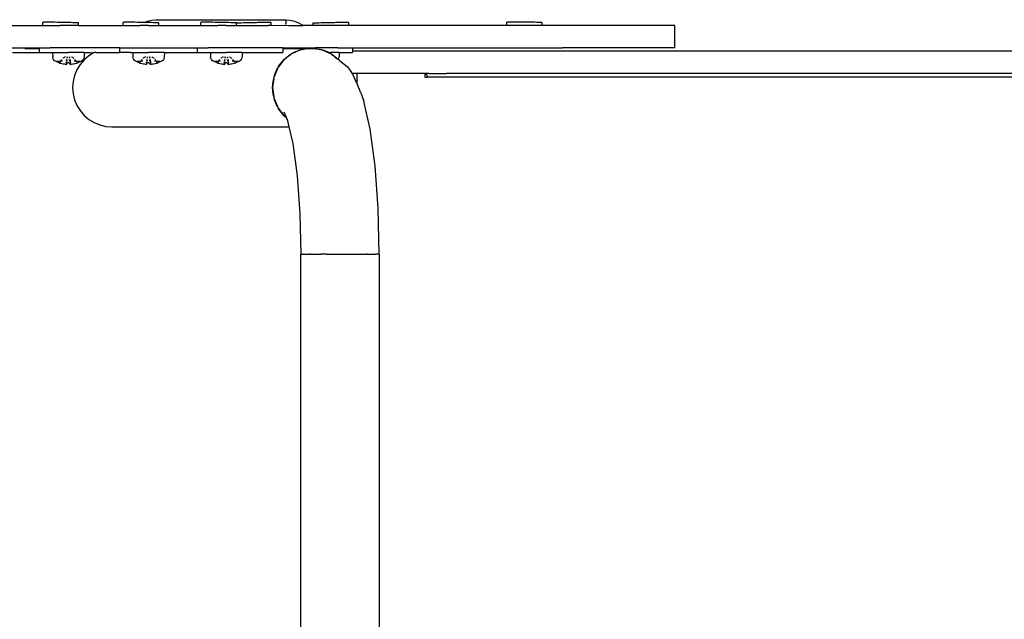
# Model space of a CAD drawing. Units: metres. Extents: x -2.46 to 2.73, y -2.3 to 1.35.
# Drawn here: x -0.66 to -0.13, y -0.48 to -0.15 of the extents above; entities that cross this region are included whole.
import ezdxf

# ---------------------------------------------------------------- set-up
doc = ezdxf.new("R2010")
doc.units = ezdxf.units.M

msp = doc.modelspace()

# ---------------------------------------------------------------- linework, layer by layer
for p, q in [((-0.64878, -0.15472), (-0.64875, -0.15313)), ((-0.64869, -0.15311), (-0.64875, -0.15313)), ((-0.64839, -0.1531), (-0.64869, -0.15311)), ((-0.64787, -0.15309), (-0.64839, -0.1531)), ((-0.64712, -0.15308), (-0.64787, -0.15309)), ((-0.64619, -0.15308), (-0.64712, -0.15308)), ((-0.64508, -0.15308), (-0.64619, -0.15308)), ((-0.64382, -0.15309), (-0.64508, -0.15308)), ((-0.64245, -0.1531), (-0.64382, -0.15309)), ((-0.641, -0.15312), (-0.64245, -0.1531)), ((-0.6395, -0.15314), (-0.641, -0.15312)), ((-0.63799, -0.15317), (-0.6395, -0.15314)), ((-0.63652, -0.1532), (-0.63799, -0.15317)), ((-0.6351, -0.15322), (-0.63652, -0.1532)), ((-0.63379, -0.15326), (-0.6351, -0.15322)), ((-0.63261, -0.15329), (-0.63379, -0.15326)), ((-0.63159, -0.15332), (-0.63261, -0.15329)), ((-0.63075, -0.15335), (-0.63159, -0.15332)), ((-0.63013, -0.15338), (-0.63075, -0.15335)), ((-0.62972, -0.1534), (-0.63013, -0.15338)), ((-0.62961, -0.15345), (-0.62972, -0.1534)), ((-0.62961, -0.15345), (-0.62955, -0.15343)), ((-0.62957, -0.15481), (-0.62955, -0.15343)), ((-0.60544, -0.15472), (-0.60542, -0.15313)), ((-0.60536, -0.15311), (-0.60542, -0.15313)), ((-0.60506, -0.1531), (-0.60536, -0.15311)), ((-0.60453, -0.15309), (-0.60506, -0.1531)), ((-0.60379, -0.15308), (-0.60453, -0.15309)), ((-0.60285, -0.15308), (-0.60379, -0.15308)), ((-0.60174, -0.15308), (-0.60285, -0.15308)), ((-0.60049, -0.15309), (-0.60174, -0.15308)), ((-0.59912, -0.1531), (-0.60049, -0.15309)), ((-0.59766, -0.15312), (-0.59912, -0.1531)), ((-0.59617, -0.15314), (-0.59766, -0.15312)), ((-0.59466, -0.15317), (-0.59617, -0.15314)), ((-0.59409, -0.15318), (-0.59466, -0.15317)), ((-0.59409, -0.15318), (-0.59222, -0.15241)), ((-0.59318, -0.1532), (-0.59409, -0.15318)), ((-0.59177, -0.15322), (-0.59318, -0.1532)), ((-0.59222, -0.15241), (-0.58993, -0.15186)), ((-0.59046, -0.15326), (-0.59177, -0.15322)), ((-0.58927, -0.15329), (-0.59046, -0.15326)), ((-0.58993, -0.15186), (-0.58759, -0.15167)), ((-0.58825, -0.15332), (-0.58927, -0.15329)), ((-0.58759, -0.15334), (-0.58825, -0.15332)), ((-0.58759, -0.15167), (-0.51759, -0.15167)), ((-0.58742, -0.15335), (-0.58759, -0.15334)), ((-0.58679, -0.15338), (-0.58742, -0.15335)), ((-0.58639, -0.1534), (-0.58679, -0.15338)), ((-0.58628, -0.15345), (-0.58639, -0.1534)), ((-0.58628, -0.15345), (-0.58621, -0.15343)), ((-0.58623, -0.15467), (-0.58621, -0.15343)), ((-0.56346, -0.15472), (-0.56344, -0.15313)), ((-0.56338, -0.15311), (-0.56344, -0.15313)), ((-0.56308, -0.1531), (-0.56338, -0.15311)), ((-0.56255, -0.15309), (-0.56308, -0.1531)), ((-0.56181, -0.15308), (-0.56255, -0.15309)), ((-0.56087, -0.15308), (-0.56181, -0.15308)), ((-0.55976, -0.15308), (-0.56087, -0.15308)), ((-0.55851, -0.15309), (-0.55976, -0.15308)), ((-0.55714, -0.1531), (-0.55851, -0.15309)), ((-0.55568, -0.15312), (-0.55714, -0.1531)), ((-0.55419, -0.15314), (-0.55568, -0.15312)), ((-0.55268, -0.15317), (-0.55419, -0.15314)), ((-0.5512, -0.1532), (-0.55268, -0.15317)), ((-0.54979, -0.15322), (-0.5512, -0.1532)), ((-0.54848, -0.15326), (-0.54979, -0.15322)), ((-0.54729, -0.15329), (-0.54848, -0.15326)), ((-0.54627, -0.15332), (-0.54729, -0.15329)), ((-0.54544, -0.15335), (-0.54627, -0.15332)), ((-0.54481, -0.15338), (-0.54544, -0.15335)), ((-0.54441, -0.1534), (-0.54481, -0.15338)), ((-0.54441, -0.1534), (-0.54422, -0.15338)), ((-0.5443, -0.15345), (-0.54441, -0.1534)), ((-0.5443, -0.15345), (-0.54423, -0.15343)), ((-0.54426, -0.15481), (-0.54424, -0.15346)), ((-0.54424, -0.15346), (-0.54423, -0.15343)), ((-0.54422, -0.15338), (-0.54359, -0.15335)), ((-0.54359, -0.15335), (-0.54276, -0.15332)), ((-0.54276, -0.15332), (-0.54174, -0.15329)), ((-0.54174, -0.15329), (-0.54055, -0.15326)), ((-0.54055, -0.15326), (-0.53924, -0.15322)), ((-0.53924, -0.15322), (-0.53783, -0.1532)), ((-0.53785, -0.15335), (-0.53845, -0.15331)), ((-0.53844, -0.15345), (-0.53845, -0.15331)), ((-0.53579, -0.15333), (-0.53785, -0.15335)), ((-0.53783, -0.1532), (-0.53635, -0.15317)), ((-0.53635, -0.15317), (-0.53484, -0.15314)), ((-0.5346, -0.15332), (-0.53579, -0.15333)), ((-0.53484, -0.15314), (-0.53335, -0.15312)), ((-0.53253, -0.15326), (-0.5346, -0.15332)), ((-0.53335, -0.15312), (-0.53189, -0.1531)), ((-0.53194, -0.15324), (-0.53253, -0.15326)), ((-0.53194, -0.15324), (-0.53194, -0.15335)), ((-0.53189, -0.1531), (-0.53052, -0.15309)), ((-0.53052, -0.15309), (-0.52927, -0.15308)), ((-0.52927, -0.15308), (-0.52816, -0.15308)), ((-0.52816, -0.15308), (-0.52722, -0.15308)), ((-0.52722, -0.15308), (-0.52648, -0.15309)), ((-0.52648, -0.15309), (-0.52595, -0.1531)), ((-0.52595, -0.1531), (-0.52565, -0.15311)), ((-0.52565, -0.15311), (-0.52559, -0.15313)), ((-0.52556, -0.15472), (-0.52559, -0.15313)), ((-0.51759, -0.15167), (-0.51524, -0.15186)), ((-0.51759, -0.15167), (-0.51759, -0.15374)), ((-0.51759, -0.1542), (-0.51759, -0.1539)), ((-0.51524, -0.15186), (-0.51295, -0.15241)), ((-0.51295, -0.15241), (-0.51078, -0.15331)), ((-0.51078, -0.15331), (-0.50877, -0.15454)), ((-0.50275, -0.15345), (-0.50281, -0.15343)), ((-0.50279, -0.15481), (-0.50281, -0.15343)), ((-0.50275, -0.15345), (-0.50264, -0.1534)), ((-0.50264, -0.1534), (-0.50224, -0.15338)), ((-0.50224, -0.15338), (-0.50161, -0.15335)), ((-0.50161, -0.15335), (-0.50078, -0.15332)), ((-0.50078, -0.15332), (-0.49976, -0.15329)), ((-0.49976, -0.15329), (-0.49857, -0.15326)), ((-0.49857, -0.15326), (-0.49726, -0.15322)), ((-0.49726, -0.15322), (-0.49585, -0.1532)), ((-0.49587, -0.15335), (-0.49647, -0.15331)), ((-0.49646, -0.15345), (-0.49647, -0.15331)), ((-0.49381, -0.15333), (-0.49587, -0.15335)), ((-0.49585, -0.1532), (-0.49437, -0.15317)), ((-0.49437, -0.15317), (-0.49286, -0.15314)), ((-0.49262, -0.15332), (-0.49381, -0.15333)), ((-0.49286, -0.15314), (-0.49137, -0.15312)), ((-0.49055, -0.15326), (-0.49262, -0.15332)), ((-0.49137, -0.15312), (-0.48991, -0.1531)), ((-0.48996, -0.15324), (-0.49055, -0.15326)), ((-0.48996, -0.15324), (-0.48996, -0.15335)), ((-0.48991, -0.1531), (-0.48854, -0.15309)), ((-0.48854, -0.15309), (-0.48729, -0.15308)), ((-0.48729, -0.15308), (-0.48618, -0.15308)), ((-0.48618, -0.15308), (-0.48524, -0.15308)), ((-0.48524, -0.15308), (-0.4845, -0.15309)), ((-0.4845, -0.15309), (-0.48397, -0.1531)), ((-0.48397, -0.1531), (-0.48367, -0.15311)), ((-0.48367, -0.15311), (-0.48361, -0.15313)), ((-0.48358, -0.15472), (-0.48361, -0.15313)), ((-0.39831, -0.15457), (-0.39829, -0.15298)), ((-0.39822, -0.15296), (-0.39829, -0.15298)), ((-0.39793, -0.15295), (-0.39822, -0.15296)), ((-0.3974, -0.15293), (-0.39793, -0.15295)), ((-0.39666, -0.15293), (-0.3974, -0.15293)), ((-0.39572, -0.15293), (-0.39666, -0.15293)), ((-0.39461, -0.15293), (-0.39572, -0.15293)), ((-0.39336, -0.15294), (-0.39461, -0.15293)), ((-0.39199, -0.15295), (-0.39336, -0.15294)), ((-0.39053, -0.15297), (-0.39199, -0.15295)), ((-0.38904, -0.15299), (-0.39053, -0.15297)), ((-0.38753, -0.15301), (-0.38904, -0.15299)), ((-0.38605, -0.15304), (-0.38753, -0.15301)), ((-0.38464, -0.15307), (-0.38605, -0.15304)), ((-0.38332, -0.1531), (-0.38464, -0.15307)), ((-0.38214, -0.15313), (-0.38332, -0.1531)), ((-0.38112, -0.15316), (-0.38214, -0.15313)), ((-0.38029, -0.15319), (-0.38112, -0.15316)), ((-0.37966, -0.15322), (-0.38029, -0.15319)), ((-0.37926, -0.15325), (-0.37966, -0.15322)), ((-0.37915, -0.15329), (-0.37926, -0.15325)), ((-0.37915, -0.15329), (-0.37908, -0.15327)), ((-0.37911, -0.15481), (-0.37908, -0.15327)), ((-0.66584, -0.15481), (-0.64869, -0.15481)), ((-0.64878, -0.15472), (-0.64869, -0.15481)), ((-0.64869, -0.15481), (-0.64244, -0.15481)), ((-0.64244, -0.15481), (-0.63953, -0.15473)), ((-0.63802, -0.15476), (-0.63953, -0.15473)), ((-0.63654, -0.15478), (-0.63802, -0.15476)), ((-0.63519, -0.15481), (-0.63654, -0.15478)), ((-0.62957, -0.15481), (-0.63519, -0.15481)), ((-0.62957, -0.15481), (-0.60536, -0.15481)), ((-0.60544, -0.15472), (-0.60536, -0.15481)), ((-0.60536, -0.15481), (-0.5991, -0.15481)), ((-0.5991, -0.15481), (-0.59619, -0.15473)), ((-0.59468, -0.15476), (-0.59619, -0.15473)), ((-0.59321, -0.15478), (-0.59468, -0.15476)), ((-0.59185, -0.15481), (-0.59321, -0.15478)), ((-0.59185, -0.15481), (-0.58624, -0.15481)), ((-0.58624, -0.15481), (-0.58623, -0.15467)), ((-0.58624, -0.15481), (-0.56338, -0.15481)), ((-0.56346, -0.15472), (-0.56338, -0.15481)), ((-0.56338, -0.15481), (-0.55712, -0.15481)), ((-0.55712, -0.15481), (-0.55421, -0.15473)), ((-0.5527, -0.15476), (-0.55421, -0.15473)), ((-0.55123, -0.15478), (-0.5527, -0.15476)), ((-0.54987, -0.15481), (-0.55123, -0.15478)), ((-0.54987, -0.15481), (-0.54426, -0.15481)), ((-0.54426, -0.15481), (-0.52711, -0.15481)), ((-0.52677, -0.1548), (-0.52711, -0.15481)), ((-0.52614, -0.15477), (-0.52677, -0.1548)), ((-0.52574, -0.15475), (-0.52614, -0.15477)), ((-0.52563, -0.1547), (-0.52574, -0.15475)), ((-0.52556, -0.15472), (-0.52565, -0.15481)), ((-0.52563, -0.1547), (-0.52556, -0.15472)), ((-0.52556, -0.15472), (-0.51604, -0.15481)), ((-0.51604, -0.15481), (-0.50844, -0.15481)), ((-0.50877, -0.15454), (-0.50844, -0.15481)), ((-0.50279, -0.15481), (-0.50844, -0.15481)), ((-0.48513, -0.15481), (-0.50279, -0.15481)), ((-0.48479, -0.1548), (-0.48513, -0.15481)), ((-0.48416, -0.15477), (-0.48479, -0.1548)), ((-0.48416, -0.15477), (-0.48406, -0.15481)), ((-0.48367, -0.15481), (-0.48406, -0.15481)), ((-0.48358, -0.15472), (-0.48367, -0.15481)), ((-0.39808, -0.15481), (-0.48367, -0.15481)), ((-0.39831, -0.15457), (-0.39808, -0.15481)), ((-0.39192, -0.15481), (-0.39808, -0.15481)), ((-0.38298, -0.15481), (-0.39192, -0.15481)), ((-0.38115, -0.15475), (-0.38298, -0.15481)), ((-0.38031, -0.15478), (-0.38115, -0.15475)), ((-0.37969, -0.15481), (-0.38031, -0.15478)), ((-0.37911, -0.15481), (-0.37969, -0.15481)), ((-0.36814, -0.15481), (-0.37911, -0.15481)), ((-0.35827, -0.15481), (-0.36814, -0.15481)), ((-0.34889, -0.15481), (-0.35827, -0.15481)), ((-0.34016, -0.15481), (-0.34889, -0.15481)), ((-0.33222, -0.15481), (-0.34016, -0.15481)), ((-0.32521, -0.15481), (-0.33222, -0.15481)), ((-0.31925, -0.15481), (-0.32521, -0.15481)), ((-0.31443, -0.15481), (-0.31925, -0.15481)), ((-0.31084, -0.15481), (-0.31443, -0.15481)), ((-0.30853, -0.15481), (-0.31084, -0.15481)), ((-0.30755, -0.15481), (-0.30853, -0.15481)), ((-0.30755, -0.15681), (-0.30755, -0.15481)), ((-0.30755, -0.16481), (-0.30755, -0.15681)), ((-0.30755, -0.16681), (-0.30755, -0.16481)), ((-0.6682, -0.16681), (-0.65078, -0.16681)), ((-0.66515, -0.16947), (-0.65078, -0.16947)), ((-0.65861, -0.16717), (-0.65078, -0.16717)), ((-0.65078, -0.16681), (-0.65078, -0.16717)), ((-0.65078, -0.16681), (-0.64487, -0.16681)), ((-0.65078, -0.16717), (-0.65072, -0.16717)), ((-0.65078, -0.16717), (-0.65078, -0.16947)), ((-0.65078, -0.16947), (-0.64487, -0.16947)), ((-0.60745, -0.16681), (-0.64487, -0.16681)), ((-0.64487, -0.16947), (-0.6436, -0.16947)), ((-0.6436, -0.16947), (-0.64359, -0.16967)), ((-0.6436, -0.16947), (-0.63504, -0.16947)), ((-0.64359, -0.16967), (-0.64352, -0.17173)), ((-0.62648, -0.16947), (-0.63504, -0.16947)), ((-0.62649, -0.16967), (-0.62656, -0.17173)), ((-0.62648, -0.16947), (-0.62649, -0.16967)), ((-0.62648, -0.16947), (-0.62307, -0.16947)), ((-0.62148, -0.16967), (-0.62401, -0.17122)), ((-0.62304, -0.16948), (-0.62307, -0.16947)), ((-0.62304, -0.16948), (-0.6212, -0.1695)), ((-0.6212, -0.1695), (-0.62151, -0.16967)), ((-0.6212, -0.1695), (-0.62148, -0.16967)), ((-0.62117, -0.16948), (-0.6212, -0.1695)), ((-0.62113, -0.16947), (-0.62117, -0.16948)), ((-0.62109, -0.16947), (-0.62113, -0.16947)), ((-0.62081, -0.16948), (-0.62109, -0.16947)), ((-0.62081, -0.16948), (-0.62078, -0.16947)), ((-0.61996, -0.16947), (-0.62078, -0.16947)), ((-0.61996, -0.16947), (-0.61966, -0.16948)), ((-0.61962, -0.16947), (-0.61966, -0.16948)), ((-0.61962, -0.16947), (-0.60745, -0.16947)), ((-0.60745, -0.16681), (-0.60745, -0.16947)), ((-0.60745, -0.16681), (-0.60153, -0.16681)), ((-0.60153, -0.16947), (-0.60745, -0.16947)), ((-0.60153, -0.16681), (-0.56547, -0.16681)), ((-0.60153, -0.16947), (-0.60026, -0.16947)), ((-0.60026, -0.16947), (-0.60019, -0.17173)), ((-0.60026, -0.16947), (-0.59171, -0.16947)), ((-0.58315, -0.16947), (-0.59171, -0.16947)), ((-0.58315, -0.16947), (-0.58323, -0.17173)), ((-0.58315, -0.16947), (-0.56547, -0.16947)), ((-0.56547, -0.16681), (-0.56547, -0.16947)), ((-0.56547, -0.16681), (-0.55955, -0.16681)), ((-0.56547, -0.16947), (-0.55955, -0.16947)), ((-0.51926, -0.16681), (-0.55955, -0.16681)), ((-0.55955, -0.16947), (-0.55828, -0.16947)), ((-0.55828, -0.16947), (-0.55821, -0.17173)), ((-0.55828, -0.16947), (-0.54973, -0.16947)), ((-0.54117, -0.16947), (-0.54973, -0.16947)), ((-0.54117, -0.16947), (-0.54125, -0.17173)), ((-0.54117, -0.16947), (-0.51926, -0.16947)), ((-0.51926, -0.16681), (-0.51926, -0.16717)), ((-0.51926, -0.16681), (-0.51831, -0.16681)), ((-0.51926, -0.16717), (-0.51831, -0.16717)), ((-0.51926, -0.16717), (-0.51926, -0.16947)), ((-0.51831, -0.16681), (-0.50149, -0.16681)), ((-0.51831, -0.16717), (-0.5039, -0.16717)), ((-0.51434, -0.17001), (-0.51478, -0.17035)), ((-0.51401, -0.16987), (-0.51434, -0.17001)), ((-0.50965, -0.16804), (-0.51401, -0.16987)), ((-0.51401, -0.16987), (-0.51338, -0.16948)), ((-0.51338, -0.16948), (-0.51036, -0.16821)), ((-0.51036, -0.16821), (-0.50965, -0.16804)), ((-0.50931, -0.16789), (-0.50965, -0.16804)), ((-0.50877, -0.16782), (-0.50931, -0.16789)), ((-0.5039, -0.16717), (-0.50877, -0.16782)), ((-0.50877, -0.16782), (-0.50717, -0.16743)), ((-0.50717, -0.16743), (-0.5039, -0.16717)), ((-0.50122, -0.16753), (-0.5039, -0.16717)), ((-0.5039, -0.16717), (-0.50122, -0.16742)), ((-0.48944, -0.16681), (-0.50149, -0.16681)), ((-0.50149, -0.16681), (-0.50122, -0.16742)), ((-0.50122, -0.16742), (-0.50122, -0.16753)), ((-0.50122, -0.16742), (-0.50079, -0.16742)), ((-0.49904, -0.16782), (-0.50122, -0.16753)), ((-0.50079, -0.16742), (-0.50064, -0.16743)), ((-0.50064, -0.16743), (-0.49904, -0.16782)), ((-0.4985, -0.16789), (-0.49904, -0.16782)), ((-0.49816, -0.16804), (-0.4985, -0.16789)), ((-0.49816, -0.16804), (-0.49745, -0.16821)), ((-0.4938, -0.16987), (-0.49816, -0.16804)), ((-0.49443, -0.16948), (-0.49745, -0.16821)), ((-0.49443, -0.16948), (-0.49356, -0.16947)), ((-0.49443, -0.16948), (-0.4938, -0.16987)), ((-0.49347, -0.17001), (-0.4938, -0.16987)), ((-0.48944, -0.16947), (-0.49356, -0.16947)), ((-0.49296, -0.17039), (-0.49347, -0.17001)), ((-0.48944, -0.16681), (-0.48158, -0.16681)), ((-0.48877, -0.16947), (-0.48944, -0.16947)), ((-0.48877, -0.16947), (-0.48881, -0.17067)), ((-0.48877, -0.16947), (-0.48158, -0.16947)), ((-0.48158, -0.16867), (-0.48165, -0.16867)), ((-0.48158, -0.16681), (-0.48158, -0.16867)), ((-0.48158, -0.16681), (-0.36814, -0.16681)), ((-0.44493, -0.16867), (-0.48158, -0.16867)), ((-0.48158, -0.16867), (-0.48158, -0.16947)), ((-0.43776, -0.16867), (-0.44493, -0.16867)), ((-0.43074, -0.16867), (-0.43776, -0.16867)), ((-0.42401, -0.16867), (-0.43074, -0.16867)), ((-0.41772, -0.16867), (-0.42401, -0.16867)), ((-0.41199, -0.16867), (-0.41772, -0.16867)), ((-0.40766, -0.16867), (-0.41199, -0.16867)), ((-0.4033, -0.16867), (-0.40766, -0.16867)), ((-0.39889, -0.16867), (-0.4033, -0.16867)), ((-0.39444, -0.16867), (-0.39889, -0.16867)), ((-0.38995, -0.16867), (-0.39444, -0.16867)), ((0.10613, -0.16867), (-0.38995, -0.16867)), ((-0.35827, -0.16681), (-0.36814, -0.16681)), ((-0.34889, -0.16681), (-0.35827, -0.16681)), ((-0.34016, -0.16681), (-0.34889, -0.16681)), ((-0.33222, -0.16681), (-0.34016, -0.16681)), ((-0.32521, -0.16681), (-0.33222, -0.16681)), ((-0.31925, -0.16681), (-0.32521, -0.16681)), ((-0.31443, -0.16681), (-0.31925, -0.16681)), ((-0.31084, -0.16681), (-0.31443, -0.16681)), ((-0.30853, -0.16681), (-0.31084, -0.16681)), ((-0.30755, -0.16681), (-0.30853, -0.16681)), ((-0.6434, -0.17244), (-0.64352, -0.17173)), ((-0.64311, -0.17311), (-0.6434, -0.17244)), ((-0.64266, -0.17367), (-0.64311, -0.17311)), ((-0.64207, -0.17411), (-0.64266, -0.17367)), ((-0.64199, -0.17411), (-0.64207, -0.17411)), ((-0.64007, -0.17504), (-0.64199, -0.17411)), ((-0.64131, -0.17411), (-0.63903, -0.17411)), ((-0.64007, -0.17504), (-0.64001, -0.17504)), ((-0.64001, -0.17504), (-0.63992, -0.17508)), ((-0.63989, -0.17504), (-0.63992, -0.17508)), ((-0.63989, -0.17504), (-0.63978, -0.17508)), ((-0.63978, -0.17508), (-0.63969, -0.17508)), ((-0.63965, -0.17504), (-0.63969, -0.17508)), ((-0.63923, -0.17527), (-0.63969, -0.17508)), ((-0.63952, -0.17498), (-0.63965, -0.17504)), ((-0.63965, -0.17504), (-0.63958, -0.17507)), ((-0.63942, -0.17488), (-0.63952, -0.17498)), ((-0.63937, -0.17478), (-0.63942, -0.17488)), ((-0.63856, -0.17547), (-0.63923, -0.17527)), ((-0.63903, -0.17411), (-0.63853, -0.17311)), ((-0.63888, -0.17411), (-0.63903, -0.17411)), ((-0.63823, -0.17411), (-0.63888, -0.17411)), ((-0.63788, -0.17563), (-0.63856, -0.17547)), ((-0.63807, -0.17244), (-0.63796, -0.17244)), ((-0.63674, -0.17178), (-0.63796, -0.17244)), ((-0.63674, -0.17178), (-0.63673, -0.17173)), ((-0.63636, -0.17507), (-0.63634, -0.17504)), ((-0.63587, -0.17504), (-0.63636, -0.17507)), ((-0.63634, -0.17504), (-0.63632, -0.17498)), ((-0.63632, -0.17498), (-0.6363, -0.17491)), ((-0.6363, -0.17491), (-0.63628, -0.17484)), ((-0.63628, -0.17484), (-0.63627, -0.17477)), ((-0.636, -0.17311), (-0.63616, -0.17411)), ((-0.63594, -0.17587), (-0.63587, -0.17507)), ((-0.63566, -0.1719), (-0.63587, -0.17244)), ((-0.63587, -0.17504), (-0.63584, -0.17477)), ((-0.63551, -0.17508), (-0.63587, -0.17504)), ((-0.63587, -0.17507), (-0.63587, -0.17504)), ((-0.63584, -0.17477), (-0.63581, -0.17448)), ((-0.63578, -0.17411), (-0.63569, -0.17311)), ((-0.63566, -0.1719), (-0.63562, -0.17178)), ((-0.63563, -0.17244), (-0.63566, -0.1719)), ((-0.63562, -0.17178), (-0.63557, -0.17173)), ((-0.63532, -0.17504), (-0.63551, -0.17508)), ((-0.63476, -0.17504), (-0.63532, -0.17504)), ((-0.63457, -0.17508), (-0.63476, -0.17504)), ((-0.63457, -0.17508), (-0.63421, -0.17508)), ((-0.6345, -0.17173), (-0.63446, -0.17178)), ((-0.63446, -0.17178), (-0.63442, -0.1719)), ((-0.63444, -0.17244), (-0.63442, -0.1719)), ((-0.63421, -0.17244), (-0.63442, -0.1719)), ((-0.63429, -0.17411), (-0.63438, -0.17311)), ((-0.63421, -0.17508), (-0.63421, -0.17504)), ((-0.63421, -0.17508), (-0.63372, -0.17507)), ((-0.63414, -0.17586), (-0.63421, -0.17508)), ((-0.63397, -0.17379), (-0.63408, -0.17311)), ((-0.63394, -0.17411), (-0.63397, -0.17379)), ((-0.63389, -0.17427), (-0.63394, -0.17411)), ((-0.63381, -0.17477), (-0.63389, -0.17427)), ((-0.6338, -0.17484), (-0.63381, -0.17477)), ((-0.63378, -0.17491), (-0.6338, -0.17484)), ((-0.63376, -0.17498), (-0.63378, -0.17491)), ((-0.63374, -0.17504), (-0.63376, -0.17498)), ((-0.63372, -0.17507), (-0.63374, -0.17504)), ((-0.63334, -0.17178), (-0.63335, -0.17173)), ((-0.63334, -0.17178), (-0.63212, -0.17244)), ((-0.63152, -0.17547), (-0.6322, -0.17563)), ((-0.63201, -0.17244), (-0.63212, -0.17244)), ((-0.6312, -0.17411), (-0.63185, -0.17411)), ((-0.63104, -0.17411), (-0.63155, -0.17311)), ((-0.63085, -0.17527), (-0.63152, -0.17547)), ((-0.63104, -0.17411), (-0.6312, -0.17411)), ((-0.63104, -0.17411), (-0.62877, -0.17411)), ((-0.6305, -0.17507), (-0.63085, -0.17527)), ((-0.63064, -0.17488), (-0.63069, -0.1748)), ((-0.63054, -0.17498), (-0.63064, -0.17488)), ((-0.63041, -0.17504), (-0.63054, -0.17498)), ((-0.6305, -0.17507), (-0.63044, -0.17508)), ((-0.63044, -0.17508), (-0.63039, -0.17508)), ((-0.63039, -0.17508), (-0.63041, -0.17504)), ((-0.63031, -0.17508), (-0.63039, -0.17508)), ((-0.63031, -0.17508), (-0.63028, -0.17508)), ((-0.63028, -0.17508), (-0.63019, -0.17504)), ((-0.63014, -0.17508), (-0.63019, -0.17504)), ((-0.63007, -0.17504), (-0.63014, -0.17508)), ((-0.63007, -0.17504), (-0.63, -0.17504)), ((-0.62809, -0.17411), (-0.63, -0.17504)), ((-0.62653, -0.17338), (-0.6287, -0.17591)), ((-0.62844, -0.17411), (-0.62809, -0.17411)), ((-0.62801, -0.17411), (-0.62809, -0.17411)), ((-0.62742, -0.17367), (-0.62801, -0.17411)), ((-0.62697, -0.17311), (-0.62742, -0.17367)), ((-0.62668, -0.17244), (-0.62697, -0.17311)), ((-0.62656, -0.17173), (-0.62668, -0.17244)), ((-0.62401, -0.17122), (-0.62653, -0.17338)), ((-0.60007, -0.17244), (-0.60019, -0.17173)), ((-0.59977, -0.17311), (-0.60007, -0.17244)), ((-0.59932, -0.17367), (-0.59977, -0.17311)), ((-0.59874, -0.17411), (-0.59932, -0.17367)), ((-0.59865, -0.17411), (-0.59874, -0.17411)), ((-0.59674, -0.17504), (-0.59865, -0.17411)), ((-0.59797, -0.17411), (-0.5957, -0.17411)), ((-0.59674, -0.17504), (-0.59668, -0.17504)), ((-0.59668, -0.17504), (-0.59659, -0.17508)), ((-0.59655, -0.17504), (-0.59659, -0.17508)), ((-0.59655, -0.17504), (-0.59645, -0.17508)), ((-0.59645, -0.17508), (-0.59635, -0.17508)), ((-0.59631, -0.17504), (-0.59635, -0.17508)), ((-0.59589, -0.17527), (-0.59635, -0.17508)), ((-0.59619, -0.17498), (-0.59631, -0.17504)), ((-0.59631, -0.17504), (-0.59624, -0.17507)), ((-0.59609, -0.17488), (-0.59619, -0.17498)), ((-0.59603, -0.17478), (-0.59609, -0.17488)), ((-0.59522, -0.17547), (-0.59589, -0.17527)), ((-0.5957, -0.17411), (-0.5952, -0.17311)), ((-0.59554, -0.17411), (-0.5957, -0.17411)), ((-0.5949, -0.17411), (-0.59554, -0.17411)), ((-0.59455, -0.17563), (-0.59522, -0.17547)), ((-0.59474, -0.17244), (-0.59463, -0.17244)), ((-0.59341, -0.17178), (-0.59463, -0.17244)), ((-0.59341, -0.17178), (-0.59339, -0.17173)), ((-0.59303, -0.17507), (-0.59301, -0.17504)), ((-0.59253, -0.17507), (-0.59303, -0.17507)), ((-0.59301, -0.17504), (-0.59299, -0.17498)), ((-0.59299, -0.17498), (-0.59297, -0.17491)), ((-0.59297, -0.17491), (-0.59295, -0.17484)), ((-0.59295, -0.17484), (-0.59294, -0.17477)), ((-0.59266, -0.17311), (-0.59283, -0.17411)), ((-0.59261, -0.17587), (-0.59253, -0.17507)), ((-0.59233, -0.1719), (-0.59253, -0.17244)), ((-0.59253, -0.17504), (-0.5925, -0.17477)), ((-0.59253, -0.17507), (-0.59253, -0.17504)), ((-0.59218, -0.17508), (-0.59253, -0.17507)), ((-0.5925, -0.17477), (-0.59248, -0.17448)), ((-0.59245, -0.17411), (-0.59236, -0.17311)), ((-0.59233, -0.1719), (-0.59228, -0.17178)), ((-0.5923, -0.17244), (-0.59233, -0.1719)), ((-0.59228, -0.17178), (-0.59224, -0.17173)), ((-0.59198, -0.17504), (-0.59218, -0.17508)), ((-0.59143, -0.17504), (-0.59198, -0.17504)), ((-0.59124, -0.17508), (-0.59143, -0.17504)), ((-0.59124, -0.17508), (-0.59087, -0.17508)), ((-0.59116, -0.17173), (-0.59113, -0.17178)), ((-0.59113, -0.17178), (-0.59108, -0.1719)), ((-0.5911, -0.17244), (-0.59108, -0.1719)), ((-0.59088, -0.17244), (-0.59108, -0.1719)), ((-0.59096, -0.17411), (-0.59104, -0.17311)), ((-0.59087, -0.17508), (-0.59088, -0.17504)), ((-0.59087, -0.17508), (-0.59039, -0.17507)), ((-0.59081, -0.17586), (-0.59087, -0.17508)), ((-0.59063, -0.17379), (-0.59075, -0.17311)), ((-0.59061, -0.17411), (-0.59063, -0.17379)), ((-0.59056, -0.17427), (-0.59061, -0.17411)), ((-0.59048, -0.17477), (-0.59056, -0.17427)), ((-0.59046, -0.17484), (-0.59048, -0.17477)), ((-0.59045, -0.17491), (-0.59046, -0.17484)), ((-0.59043, -0.17498), (-0.59045, -0.17491)), ((-0.5904, -0.17504), (-0.59043, -0.17498)), ((-0.59039, -0.17507), (-0.5904, -0.17504)), ((-0.59, -0.17178), (-0.59002, -0.17173)), ((-0.59, -0.17178), (-0.58878, -0.17244)), ((-0.58819, -0.17547), (-0.58887, -0.17563)), ((-0.58867, -0.17244), (-0.58878, -0.17244)), ((-0.58787, -0.17411), (-0.58851, -0.17411)), ((-0.58771, -0.17411), (-0.58821, -0.17311)), ((-0.58752, -0.17527), (-0.58819, -0.17547)), ((-0.58771, -0.17411), (-0.58787, -0.17411)), ((-0.58771, -0.17411), (-0.58544, -0.17411)), ((-0.58717, -0.17507), (-0.58752, -0.17527)), ((-0.5873, -0.17488), (-0.58736, -0.1748)), ((-0.5872, -0.17498), (-0.5873, -0.17488)), ((-0.58708, -0.17504), (-0.5872, -0.17498)), ((-0.58717, -0.17507), (-0.58711, -0.17508)), ((-0.58711, -0.17508), (-0.58706, -0.17508)), ((-0.58706, -0.17508), (-0.58708, -0.17504)), ((-0.58706, -0.17508), (-0.58697, -0.17508)), ((-0.58697, -0.17508), (-0.58694, -0.17508)), ((-0.58686, -0.17504), (-0.58694, -0.17508)), ((-0.5868, -0.17508), (-0.58686, -0.17504)), ((-0.58674, -0.17504), (-0.5868, -0.17508)), ((-0.58674, -0.17504), (-0.58667, -0.17504)), ((-0.58476, -0.17411), (-0.58667, -0.17504)), ((-0.58511, -0.17411), (-0.58476, -0.17411)), ((-0.58467, -0.17411), (-0.58476, -0.17411)), ((-0.58409, -0.17367), (-0.58467, -0.17411)), ((-0.58364, -0.17311), (-0.58409, -0.17367)), ((-0.58334, -0.17244), (-0.58364, -0.17311)), ((-0.58323, -0.17173), (-0.58334, -0.17244)), ((-0.55809, -0.17244), (-0.55821, -0.17173)), ((-0.55779, -0.17311), (-0.55809, -0.17244)), ((-0.55734, -0.17367), (-0.55779, -0.17311)), ((-0.55676, -0.17411), (-0.55734, -0.17367)), ((-0.55667, -0.17411), (-0.55676, -0.17411)), ((-0.55476, -0.17504), (-0.55667, -0.17411)), ((-0.55599, -0.17411), (-0.55372, -0.17411)), ((-0.55476, -0.17504), (-0.5547, -0.17504)), ((-0.5547, -0.17504), (-0.55461, -0.17508)), ((-0.55457, -0.17504), (-0.55461, -0.17508)), ((-0.55457, -0.17504), (-0.55447, -0.17508)), ((-0.55447, -0.17508), (-0.55437, -0.17508)), ((-0.55433, -0.17504), (-0.55437, -0.17508)), ((-0.55391, -0.17527), (-0.55437, -0.17508)), ((-0.55421, -0.17498), (-0.55433, -0.17504)), ((-0.55433, -0.17504), (-0.55426, -0.17507)), ((-0.55411, -0.17488), (-0.55421, -0.17498)), ((-0.55405, -0.17478), (-0.55411, -0.17488)), ((-0.55324, -0.17547), (-0.55391, -0.17527)), ((-0.55372, -0.17411), (-0.55322, -0.17311)), ((-0.55356, -0.17411), (-0.55372, -0.17411)), ((-0.55292, -0.17411), (-0.55356, -0.17411)), ((-0.55257, -0.17563), (-0.55324, -0.17547)), ((-0.55276, -0.17244), (-0.55265, -0.17244)), ((-0.55143, -0.17178), (-0.55265, -0.17244)), ((-0.55143, -0.17178), (-0.55141, -0.17173)), ((-0.55105, -0.17507), (-0.55103, -0.17504)), ((-0.55055, -0.17504), (-0.55105, -0.17507)), ((-0.55103, -0.17504), (-0.55101, -0.17498)), ((-0.55101, -0.17498), (-0.55099, -0.17491)), ((-0.55099, -0.17491), (-0.55097, -0.17484)), ((-0.55097, -0.17484), (-0.55096, -0.17477)), ((-0.55068, -0.17311), (-0.55085, -0.17411)), ((-0.55063, -0.17587), (-0.55055, -0.17507)), ((-0.55035, -0.1719), (-0.55055, -0.17244)), ((-0.55055, -0.17504), (-0.55052, -0.17477)), ((-0.5502, -0.17508), (-0.55055, -0.17504)), ((-0.55055, -0.17507), (-0.55055, -0.17504)), ((-0.55052, -0.17477), (-0.5505, -0.17448)), ((-0.55047, -0.17411), (-0.55038, -0.17311)), ((-0.55035, -0.1719), (-0.5503, -0.17178)), ((-0.55032, -0.17244), (-0.55035, -0.1719)), ((-0.5503, -0.17178), (-0.55026, -0.17173)), ((-0.55, -0.17504), (-0.5502, -0.17508)), ((-0.54945, -0.17504), (-0.55, -0.17504)), ((-0.54926, -0.17508), (-0.54945, -0.17504)), ((-0.54926, -0.17508), (-0.54889, -0.17508)), ((-0.54918, -0.17173), (-0.54915, -0.17178)), ((-0.54915, -0.17178), (-0.5491, -0.1719)), ((-0.54912, -0.17244), (-0.5491, -0.1719)), ((-0.5489, -0.17244), (-0.5491, -0.1719)), ((-0.54898, -0.17411), (-0.54906, -0.17311)), ((-0.54889, -0.17508), (-0.5489, -0.17504)), ((-0.54889, -0.17508), (-0.54841, -0.17507)), ((-0.54883, -0.17586), (-0.54889, -0.17508)), ((-0.54865, -0.17379), (-0.54877, -0.17311)), ((-0.54863, -0.17411), (-0.54865, -0.17379)), ((-0.54858, -0.17427), (-0.54863, -0.17411)), ((-0.5485, -0.17477), (-0.54858, -0.17427)), ((-0.54848, -0.17484), (-0.5485, -0.17477)), ((-0.54847, -0.17491), (-0.54848, -0.17484)), ((-0.54845, -0.17498), (-0.54847, -0.17491)), ((-0.54842, -0.17504), (-0.54845, -0.17498)), ((-0.54841, -0.17507), (-0.54842, -0.17504)), ((-0.54802, -0.17178), (-0.54804, -0.17173)), ((-0.54802, -0.17178), (-0.5468, -0.17244)), ((-0.54621, -0.17547), (-0.54689, -0.17563)), ((-0.54669, -0.17244), (-0.5468, -0.17244)), ((-0.54589, -0.17411), (-0.54653, -0.17411)), ((-0.54573, -0.17411), (-0.54623, -0.17311)), ((-0.54554, -0.17527), (-0.54621, -0.17547)), ((-0.54573, -0.17411), (-0.54589, -0.17411)), ((-0.54573, -0.17411), (-0.54346, -0.17411)), ((-0.54519, -0.17507), (-0.54554, -0.17527)), ((-0.54532, -0.17488), (-0.54538, -0.1748)), ((-0.54522, -0.17498), (-0.54532, -0.17488)), ((-0.5451, -0.17504), (-0.54522, -0.17498)), ((-0.54519, -0.17507), (-0.54513, -0.17508)), ((-0.54513, -0.17508), (-0.54508, -0.17508)), ((-0.54508, -0.17508), (-0.5451, -0.17504)), ((-0.54499, -0.17508), (-0.54508, -0.17508)), ((-0.54499, -0.17508), (-0.54496, -0.17508)), ((-0.54496, -0.17508), (-0.54488, -0.17504)), ((-0.54482, -0.17508), (-0.54488, -0.17504)), ((-0.54476, -0.17504), (-0.54482, -0.17508)), ((-0.54476, -0.17504), (-0.54469, -0.17504)), ((-0.54278, -0.17411), (-0.54469, -0.17504)), ((-0.54313, -0.17411), (-0.54278, -0.17411)), ((-0.54269, -0.17411), (-0.54278, -0.17411)), ((-0.54211, -0.17367), (-0.54269, -0.17411)), ((-0.54166, -0.17311), (-0.54211, -0.17367)), ((-0.54136, -0.17244), (-0.54166, -0.17311)), ((-0.54125, -0.17173), (-0.54136, -0.17244)), ((-0.51969, -0.17474), (-0.52165, -0.17733)), ((-0.52079, -0.17591), (-0.51969, -0.1746)), ((-0.51867, -0.17338), (-0.51969, -0.17474)), ((-0.51969, -0.1746), (-0.51867, -0.17338)), ((-0.51519, -0.17067), (-0.51867, -0.17338)), ((-0.51867, -0.17338), (-0.51618, -0.17122)), ((-0.51618, -0.17122), (-0.51529, -0.17067)), ((-0.51529, -0.17067), (-0.51478, -0.17035)), ((-0.51478, -0.17035), (-0.51519, -0.17067)), ((-0.49296, -0.17039), (-0.49163, -0.17122)), ((-0.49121, -0.17173), (-0.49296, -0.17039)), ((-0.49163, -0.17122), (-0.49105, -0.17173)), ((-0.48997, -0.17266), (-0.49121, -0.17173)), ((-0.49105, -0.17173), (-0.48997, -0.17266)), ((-0.4893, -0.17317), (-0.48997, -0.17266)), ((-0.4893, -0.17317), (-0.48926, -0.17311)), ((-0.4886, -0.1737), (-0.4893, -0.17317)), ((-0.48926, -0.17311), (-0.48896, -0.17244)), ((-0.48896, -0.17244), (-0.48884, -0.17173)), ((-0.48881, -0.17067), (-0.48884, -0.17173)), ((-0.4886, -0.1737), (-0.48442, -0.17696)), ((-0.6372, -0.17576), (-0.63788, -0.17563)), ((-0.63651, -0.17586), (-0.6372, -0.17576)), ((-0.63641, -0.17587), (-0.63651, -0.17586)), ((-0.63641, -0.17587), (-0.63635, -0.17587)), ((-0.63631, -0.17588), (-0.63635, -0.17587)), ((-0.63631, -0.17588), (-0.63626, -0.17588)), ((-0.63622, -0.17588), (-0.63631, -0.17588)), ((-0.63626, -0.17588), (-0.63622, -0.17588)), ((-0.63617, -0.17589), (-0.63622, -0.17588)), ((-0.63614, -0.17589), (-0.63617, -0.17589)), ((-0.63607, -0.17589), (-0.63614, -0.17589)), ((-0.63601, -0.17589), (-0.63607, -0.17589)), ((-0.63597, -0.17588), (-0.63601, -0.17589)), ((-0.63594, -0.17587), (-0.63597, -0.17588)), ((-0.6341, -0.17588), (-0.63414, -0.17586)), ((-0.63405, -0.17589), (-0.6341, -0.17588)), ((-0.63399, -0.17589), (-0.63405, -0.17589)), ((-0.63399, -0.17589), (-0.63394, -0.17589)), ((-0.63391, -0.17589), (-0.63394, -0.17589)), ((-0.63386, -0.17588), (-0.63391, -0.17589)), ((-0.63382, -0.17588), (-0.63386, -0.17588)), ((-0.63377, -0.17588), (-0.63382, -0.17588)), ((-0.63373, -0.17587), (-0.63377, -0.17588)), ((-0.63365, -0.17587), (-0.63373, -0.17587)), ((-0.63357, -0.17586), (-0.63365, -0.17587)), ((-0.63288, -0.17576), (-0.63357, -0.17586)), ((-0.6322, -0.17563), (-0.63288, -0.17576)), ((-0.63043, -0.17875), (-0.63171, -0.18182)), ((-0.6287, -0.17591), (-0.63043, -0.17875)), ((-0.59386, -0.17576), (-0.59455, -0.17563)), ((-0.59317, -0.17586), (-0.59386, -0.17576)), ((-0.59308, -0.17587), (-0.59317, -0.17586)), ((-0.59308, -0.17587), (-0.59302, -0.17587)), ((-0.59298, -0.17588), (-0.59302, -0.17587)), ((-0.59292, -0.17588), (-0.59298, -0.17588)), ((-0.59289, -0.17588), (-0.59292, -0.17588)), ((-0.59284, -0.17589), (-0.59289, -0.17588)), ((-0.5928, -0.17589), (-0.59284, -0.17589)), ((-0.59273, -0.17589), (-0.5928, -0.17589)), ((-0.59267, -0.17589), (-0.59273, -0.17589)), ((-0.59263, -0.17588), (-0.59267, -0.17589)), ((-0.59261, -0.17587), (-0.59263, -0.17588)), ((-0.59077, -0.17588), (-0.59081, -0.17586)), ((-0.59072, -0.17589), (-0.59077, -0.17588)), ((-0.59065, -0.17589), (-0.59072, -0.17589)), ((-0.59065, -0.17589), (-0.59061, -0.17589)), ((-0.59058, -0.17589), (-0.59061, -0.17589)), ((-0.59053, -0.17588), (-0.59058, -0.17589)), ((-0.59049, -0.17588), (-0.59053, -0.17588)), ((-0.59043, -0.17588), (-0.59049, -0.17588)), ((-0.5904, -0.17587), (-0.59043, -0.17588)), ((-0.59032, -0.17587), (-0.5904, -0.17587)), ((-0.59024, -0.17586), (-0.59032, -0.17587)), ((-0.58955, -0.17576), (-0.59024, -0.17586)), ((-0.58887, -0.17563), (-0.58955, -0.17576)), ((-0.55188, -0.17576), (-0.55257, -0.17563)), ((-0.55119, -0.17586), (-0.55188, -0.17576)), ((-0.5511, -0.17587), (-0.55119, -0.17586)), ((-0.5511, -0.17587), (-0.55104, -0.17587)), ((-0.551, -0.17588), (-0.55104, -0.17587)), ((-0.551, -0.17588), (-0.55094, -0.17588)), ((-0.55091, -0.17588), (-0.551, -0.17588)), ((-0.55094, -0.17588), (-0.55091, -0.17588)), ((-0.55086, -0.17589), (-0.55091, -0.17588)), ((-0.55082, -0.17589), (-0.55086, -0.17589)), ((-0.55075, -0.17589), (-0.55082, -0.17589)), ((-0.55069, -0.17589), (-0.55075, -0.17589)), ((-0.55065, -0.17588), (-0.55069, -0.17589)), ((-0.55063, -0.17587), (-0.55065, -0.17588)), ((-0.54879, -0.17588), (-0.54883, -0.17586)), ((-0.54874, -0.17589), (-0.54879, -0.17588)), ((-0.54867, -0.17589), (-0.54874, -0.17589)), ((-0.54867, -0.17589), (-0.54863, -0.17589)), ((-0.5486, -0.17589), (-0.54863, -0.17589)), ((-0.54855, -0.17588), (-0.5486, -0.17589)), ((-0.54851, -0.17588), (-0.54855, -0.17588)), ((-0.54845, -0.17588), (-0.54851, -0.17588)), ((-0.54842, -0.17587), (-0.54845, -0.17588)), ((-0.54834, -0.17587), (-0.54842, -0.17587)), ((-0.54826, -0.17586), (-0.54834, -0.17587)), ((-0.54757, -0.17576), (-0.54826, -0.17586)), ((-0.54689, -0.17563), (-0.54757, -0.17576)), ((-0.52317, -0.18067), (-0.52393, -0.18254)), ((-0.52376, -0.18182), (-0.52329, -0.18067)), ((-0.52329, -0.18067), (-0.52251, -0.17875)), ((-0.52317, -0.18067), (-0.52329, -0.18067)), ((-0.52235, -0.17867), (-0.52317, -0.18067)), ((-0.52251, -0.17875), (-0.52246, -0.17867)), ((-0.52246, -0.17867), (-0.52212, -0.17811)), ((-0.52212, -0.17811), (-0.52235, -0.17867)), ((-0.52198, -0.17777), (-0.52212, -0.17811)), ((-0.52165, -0.17733), (-0.52198, -0.17777)), ((-0.52165, -0.17733), (-0.52079, -0.17591)), ((-0.48442, -0.17696), (-0.48316, -0.17867)), ((-0.48316, -0.17867), (-0.48169, -0.18067)), ((-0.48169, -0.18067), (-0.4813, -0.1812)), ((-0.48169, -0.18067), (-0.48115, -0.18067)), ((-0.48115, -0.18157), (-0.48115, -0.18067)), ((-0.47915, -0.18067), (-0.48115, -0.18067)), ((-0.47915, -0.18634), (-0.47915, -0.18067)), ((-0.47715, -0.18067), (-0.47915, -0.18067)), ((-0.44493, -0.18067), (-0.47715, -0.18067)), ((-0.44253, -0.18067), (-0.44493, -0.18067)), ((-0.44253, -0.18067), (-0.44233, -0.1807)), ((-0.44253, -0.18067), (-0.44253, -0.18267)), ((-0.4404, -0.18067), (-0.44233, -0.1807)), ((-0.44233, -0.1807), (-0.44215, -0.18077)), ((-0.44215, -0.18077), (-0.44197, -0.18089)), ((-0.4404, -0.18067), (-0.43776, -0.18067)), ((-0.43776, -0.18067), (-0.43074, -0.18067)), ((-0.42401, -0.18067), (-0.43074, -0.18067)), ((-0.41772, -0.18067), (-0.42401, -0.18067)), ((-0.41199, -0.18067), (-0.41772, -0.18067)), ((-0.40764, -0.18067), (-0.41199, -0.18067)), ((-0.4033, -0.18067), (-0.40764, -0.18067)), ((-0.39889, -0.18067), (-0.4033, -0.18067)), ((-0.39444, -0.18067), (-0.39889, -0.18067)), ((-0.38995, -0.18067), (-0.39444, -0.18067)), ((0.64862, -0.18067), (-0.38995, -0.18067)), ((-0.63248, -0.18506), (-0.63274, -0.18837)), ((-0.63171, -0.18182), (-0.63248, -0.18506)), ((-0.52414, -0.18344), (-0.52478, -0.18837)), ((-0.52478, -0.18837), (-0.52452, -0.18506)), ((-0.52452, -0.18506), (-0.52414, -0.18344)), ((-0.52407, -0.18288), (-0.52414, -0.18344)), ((-0.52393, -0.18254), (-0.52407, -0.18288)), ((-0.52393, -0.18254), (-0.52376, -0.18182)), ((-0.48115, -0.18157), (-0.4813, -0.1812)), ((-0.47915, -0.18634), (-0.48115, -0.18157)), ((-0.44253, -0.18267), (-0.44129, -0.18267)), ((-0.44197, -0.18089), (-0.4418, -0.18105)), ((-0.4418, -0.18105), (-0.44166, -0.18126)), ((-0.44166, -0.18126), (-0.44153, -0.1815)), ((-0.44153, -0.1815), (-0.44143, -0.18176)), ((-0.44143, -0.18176), (-0.44135, -0.18205)), ((-0.44135, -0.18205), (-0.44131, -0.18236)), ((-0.44131, -0.18236), (-0.44129, -0.18267)), ((-0.44006, -0.18267), (-0.44129, -0.18267)), ((0.64986, -0.18267), (-0.44006, -0.18267)), ((-0.63274, -0.18837), (-0.63248, -0.19169)), ((-0.52452, -0.19169), (-0.52478, -0.18837)), ((-0.52478, -0.18837), (-0.52414, -0.19331)), ((-0.47715, -0.19111), (-0.47915, -0.18634)), ((-0.47709, -0.19125), (-0.47715, -0.19111)), ((-0.47709, -0.19125), (-0.47545, -0.19568)), ((-0.63248, -0.19169), (-0.63171, -0.19492)), ((-0.63171, -0.19492), (-0.63043, -0.198)), ((-0.52414, -0.19331), (-0.52452, -0.19169)), ((-0.52414, -0.19331), (-0.52407, -0.19386)), ((-0.52407, -0.19386), (-0.52393, -0.1942)), ((-0.52376, -0.19492), (-0.52393, -0.1942)), ((-0.52393, -0.1942), (-0.52212, -0.19863)), ((-0.52251, -0.198), (-0.52376, -0.19492)), ((-0.47201, -0.21085), (-0.47545, -0.19568)), ((-0.63043, -0.198), (-0.6287, -0.20083)), ((-0.6287, -0.20083), (-0.62653, -0.20336)), ((-0.52212, -0.19863), (-0.52251, -0.198)), ((-0.52212, -0.19863), (-0.52198, -0.19897)), ((-0.52198, -0.19897), (-0.52165, -0.19941)), ((-0.52079, -0.20083), (-0.52165, -0.19941)), ((-0.52165, -0.19941), (-0.51867, -0.20336)), ((-0.51867, -0.20336), (-0.52079, -0.20083)), ((-0.51725, -0.20447), (-0.51842, -0.20168)), ((-0.62653, -0.20336), (-0.62401, -0.20552)), ((-0.62401, -0.20552), (-0.62117, -0.20726)), ((-0.62117, -0.20726), (-0.6181, -0.20853)), ((-0.51867, -0.20336), (-0.51725, -0.20447)), ((-0.51716, -0.20467), (-0.51867, -0.20336)), ((-0.51716, -0.20467), (-0.51725, -0.20447)), ((-0.51648, -0.20629), (-0.51716, -0.20467)), ((-0.51648, -0.20629), (-0.51673, -0.20518)), ((-0.51574, -0.20957), (-0.51648, -0.20629)), ((-0.6181, -0.20853), (-0.61486, -0.20931)), ((-0.61486, -0.20931), (-0.61154, -0.20957)), ((-0.61154, -0.20957), (-0.61086, -0.20952)), ((-0.61154, -0.20957), (-0.61018, -0.20957)), ((-0.61086, -0.20952), (-0.60823, -0.20931)), ((-0.61018, -0.20957), (-0.51574, -0.20957)), ((-0.51369, -0.21861), (-0.51574, -0.20957)), ((-0.46938, -0.23063), (-0.47201, -0.21085)), ((-0.51136, -0.23612), (-0.51369, -0.21861)), ((-0.46772, -0.25366), (-0.46938, -0.23063)), ((-0.5099, -0.2565), (-0.51136, -0.23612)), ((-0.46716, -0.27837), (-0.46772, -0.25366)), ((-0.5094, -0.27837), (-0.5099, -0.2565)), ((-0.50947, -0.67337), (-0.50947, -0.27837)), ((-0.5094, -0.27837), (-0.50947, -0.27837)), ((-0.5094, -0.27837), (-0.50736, -0.27837)), ((-0.50736, -0.27837), (-0.50733, -0.27837)), ((-0.50733, -0.27837), (-0.50657, -0.27837)), ((-0.50657, -0.27837), (-0.50651, -0.27837)), ((-0.50651, -0.27837), (-0.50558, -0.27837)), ((-0.50558, -0.27837), (-0.50547, -0.27837)), ((-0.50547, -0.27837), (-0.50544, -0.27837)), ((-0.50544, -0.27837), (-0.50525, -0.27837)), ((-0.50525, -0.27837), (-0.50521, -0.27837)), ((-0.50514, -0.27837), (-0.50521, -0.27837)), ((-0.50514, -0.27837), (-0.50503, -0.27837)), ((-0.50499, -0.27837), (-0.50503, -0.27837)), ((-0.5049, -0.27837), (-0.50499, -0.27837)), ((-0.50486, -0.27837), (-0.5049, -0.27837)), ((-0.50477, -0.27837), (-0.50486, -0.27837)), ((-0.50452, -0.27837), (-0.50477, -0.27837)), ((-0.50452, -0.27837), (-0.50443, -0.27837)), ((-0.50443, -0.27837), (-0.50289, -0.27837)), ((-0.50289, -0.27837), (-0.50285, -0.27837)), ((-0.50285, -0.27837), (-0.49877, -0.27837)), ((-0.4988, -0.27837), (-0.49877, -0.27837)), ((-0.49757, -0.27837), (-0.49877, -0.27837)), ((-0.49754, -0.27837), (-0.49757, -0.27837)), ((-0.4957, -0.27837), (-0.49754, -0.27837)), ((-0.4957, -0.27837), (-0.49566, -0.27837)), ((-0.49566, -0.27837), (-0.49453, -0.27837)), ((-0.49453, -0.27837), (-0.49447, -0.27837)), ((-0.49447, -0.27837), (-0.48459, -0.27837)), ((-0.48459, -0.27837), (-0.47563, -0.27837)), ((-0.4756, -0.27837), (-0.47563, -0.27837)), ((-0.47556, -0.27837), (-0.4756, -0.27837)), ((-0.47556, -0.27837), (-0.47416, -0.27837)), ((-0.4741, -0.27837), (-0.47416, -0.27837)), ((-0.47399, -0.27837), (-0.4741, -0.27837)), ((-0.47396, -0.27837), (-0.47399, -0.27837)), ((-0.47366, -0.27837), (-0.47396, -0.27837)), ((-0.47361, -0.27837), (-0.47366, -0.27837)), ((-0.47361, -0.27837), (-0.47303, -0.27837)), ((-0.47296, -0.27837), (-0.47303, -0.27837)), ((-0.47292, -0.27837), (-0.47296, -0.27837)), ((-0.47292, -0.27837), (-0.46929, -0.27837)), ((-0.46929, -0.27837), (-0.46922, -0.27837)), ((-0.46716, -0.27837), (-0.46922, -0.27837)), ((-0.46716, -0.27837), (-0.46708, -0.27837)), ((-0.46708, -0.67337), (-0.46708, -0.27837))]:
    msp.add_line(p, q)

doc.saveas('drawing.dxf')
